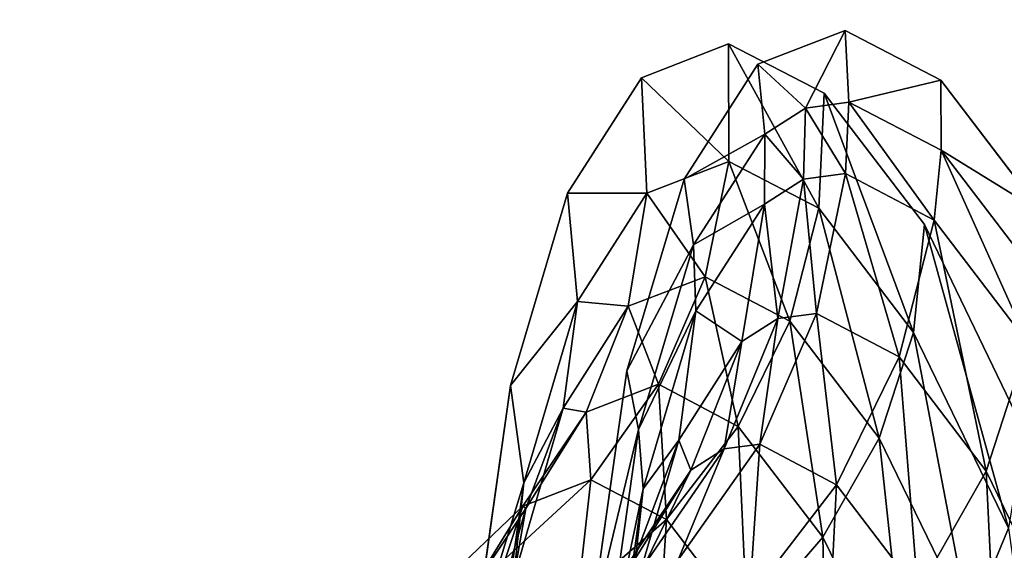
# Model space of a CAD drawing. Units: inches. Extents: x -11.2 to 14.7, y -14 to 8.7.
# Drawn here: x -10.1 to -9.6, y -3.8 to -3.6 of the extents above; entities that cross this region are included whole.
import ezdxf

# ---------------------------------------------------------------- set-up
doc = ezdxf.new("R2010")
doc.units = ezdxf.units.IN
doc.header["$MEASUREMENT"] = 0
doc.layers.add('SEAT-BACK', color=5, linetype='Continuous', plot=False)

msp = doc.modelspace()

# ---------------------------------------------------------------- linework, layer by layer
at = {"layer": 'SEAT-BACK'}
for points, invisible_edges in [([(-9.66865, -3.31446, 27.84806), (-9.48027, -3.91166, 27.27621), (-9.56851, -3.30727, 27.39651)], 15), ([(-9.76872, -3.32155, 28.29946), (-9.67348, -3.58539, 28.00259), (-9.66865, -3.31446, 27.84806)], 15), ([(-9.66865, -3.31446, 27.84806), (-9.67348, -3.58539, 28.00259), (-9.62651, -3.60978, 27.8003)], 9), ([(-9.66865, -3.31446, 27.84806), (-9.62651, -3.60978, 27.8003), (-9.57712, -3.67438, 27.60615)], 9), ([(-9.57712, -3.67438, 27.60615), (-9.52782, -3.77623, 27.42946), (-9.66865, -3.31446, 27.84806)], 14), ([(-9.66865, -3.31446, 27.84806), (-9.52782, -3.77623, 27.42946), (-9.48027, -3.91166, 27.27621)], 9), ([(-9.86874, -3.32862, 28.75068), (-9.71639, -3.60182, 28.20727), (-9.76872, -3.32155, 28.29946)], 15), ([(-9.76872, -3.32155, 28.29946), (-9.71639, -3.60182, 28.20727), (-9.67348, -3.58539, 28.00259)], 9), ([(-9.86874, -3.32862, 28.75068), (-9.96871, -3.33573, 29.20168), (-9.7991, -3.88076, 28.75086)], 11), ([(-9.7991, -3.88076, 28.75086), (-9.78084, -3.75247, 28.58816), (-9.86874, -3.32862, 28.75068)], 14), ([(-9.86874, -3.32862, 28.75068), (-9.78084, -3.75247, 28.58816), (-9.75276, -3.6583, 28.40474)], 9), ([(-9.86874, -3.32862, 28.75068), (-9.75276, -3.6583, 28.40474), (-9.71639, -3.60182, 28.20727)], 9), ([(-10.06865, -3.34296, 29.65243), (-9.89344, -3.90797, 29.20886), (-9.96871, -3.33573, 29.20168)], 15), ([(-9.7991, -3.88076, 28.75086), (-9.96871, -3.33573, 29.20168), (-9.89344, -3.90797, 29.20886)], 15), ([(-10.16858, -3.35038, 30.10291), (-9.98905, -3.91522, 29.66007), (-10.06865, -3.34296, 29.65243)], 15), ([(-9.98905, -3.91522, 29.66007), (-9.89344, -3.90797, 29.20886), (-10.06865, -3.34296, 29.65243)], 15), ([(-10.08467, -3.92266, 30.11108), (-9.98905, -3.91522, 29.66007), (-10.16858, -3.35038, 30.10291)], 15), ([(-9.44289, -3.49055, 26.63275), (-9.63449, -3.68064, 27.59363), (-9.73933, -3.514, 27.98902)], 15), ([(-9.58522, -3.78247, 27.41705), (-9.63449, -3.68064, 27.59363), (-9.44289, -3.49055, 26.63275)], 14), ([(-9.73933, -3.514, 27.98902), (-9.77369, -3.60852, 28.19465), (-9.97285, -3.53195, 29.05844)], 15), ([(-9.73933, -3.514, 27.98902), (-9.73081, -3.59188, 27.98996), (-9.77369, -3.60852, 28.19465)], 9), ([(-9.63449, -3.68064, 27.59363), (-9.68386, -3.61612, 27.78771), (-9.73933, -3.514, 27.98902)], 14), ([(-9.73933, -3.514, 27.98902), (-9.68386, -3.61612, 27.78771), (-9.73081, -3.59188, 27.98996)], 9), ([(-9.98544, -3.53293, 29.11614), (-9.90301, -4.13912, 29.12476), (-10.10855, -3.54258, 29.67978)], 15), ([(-9.89104, -4.13817, 29.06714), (-9.98544, -3.53293, 29.11614), (-9.97285, -3.53195, 29.05844)], 15), ([(-9.89104, -4.13817, 29.06714), (-9.90301, -4.13912, 29.12476), (-9.98544, -3.53293, 29.11614)], 15), ([(-9.97285, -3.53195, 29.05844), (-9.77369, -3.60852, 28.19465), (-9.81004, -3.66525, 28.39218)], 9), ([(-9.97285, -3.53195, 29.05844), (-9.81004, -3.66525, 28.39218), (-9.83811, -3.75972, 28.57568)], 9), ([(-9.83811, -3.75972, 28.57568), (-9.85635, -3.88835, 28.73851), (-9.97285, -3.53195, 29.05844)], 14), ([(-9.97285, -3.53195, 29.05844), (-9.85635, -3.88835, 28.73851), (-9.86363, -4.04503, 28.87366)], 9), ([(-9.97285, -3.53195, 29.05844), (-9.86363, -4.04503, 28.87366), (-9.89104, -4.13817, 29.06714)], 15), ([(-10.10855, -3.54258, 29.67978), (-10.0202, -4.14858, 29.68902), (-10.23164, -3.55253, 30.24301)], 15), ([(-10.10855, -3.54258, 29.67978), (-9.90301, -4.13912, 29.12476), (-10.0202, -4.14858, 29.68902)], 15), ([(-10.13741, -4.15834, 30.25301), (-10.23164, -3.55253, 30.24301), (-10.0202, -4.14858, 29.68902)], 15)]:
    msp.add_3dface(points, dxfattribs=dict(at, invisible_edges=invisible_edges))
for points in [[(-9.69303, -3.62343, 28.10313), (-9.67348, -3.58539, 28.00259), (-9.71639, -3.60182, 28.20727)], [(-9.67162, -3.62047, 28.00352), (-9.67348, -3.58539, 28.00259), (-9.69303, -3.62343, 28.10313)], [(-9.67162, -3.62047, 28.00352), (-9.62651, -3.60978, 27.8003), (-9.67348, -3.58539, 28.00259)], [(-9.73071, -3.64968, 27.99085), (-9.77369, -3.60852, 28.19465), (-9.73081, -3.59188, 27.98996)], [(-9.73071, -3.64968, 27.99085), (-9.73081, -3.59188, 27.98996), (-9.68646, -3.67269, 27.79957)], [(-9.68646, -3.67269, 27.79957), (-9.73081, -3.59188, 27.98996), (-9.68386, -3.61612, 27.78771)], [(-9.71299, -3.63622, 28.20145), (-9.71639, -3.60182, 28.20727), (-9.75276, -3.6583, 28.40474)], [(-9.69303, -3.62343, 28.10313), (-9.71639, -3.60182, 28.20727), (-9.71299, -3.63622, 28.20145)], [(-9.77106, -3.66521, 28.18449), (-9.81004, -3.66525, 28.39218), (-9.77369, -3.60852, 28.19465)], [(-9.77106, -3.66521, 28.18449), (-9.77369, -3.60852, 28.19465), (-9.73071, -3.64968, 27.99085)], [(-9.6263, -3.64411, 27.80793), (-9.62651, -3.60978, 27.8003), (-9.67162, -3.62047, 28.00352)], [(-9.62651, -3.60978, 27.8003), (-9.6263, -3.64411, 27.80793), (-9.57712, -3.67438, 27.60615)], [(-9.68646, -3.67269, 27.79957), (-9.68386, -3.61612, 27.78771), (-9.63983, -3.73368, 27.61601)], [(-9.63983, -3.73368, 27.61601), (-9.68386, -3.61612, 27.78771), (-9.63449, -3.68064, 27.59363)], [(-9.69303, -3.62343, 28.10313), (-9.67337, -3.65558, 28.00365), (-9.67162, -3.62047, 28.00352)], [(-9.67337, -3.65558, 28.00365), (-9.62967, -3.67847, 27.81469), (-9.67162, -3.62047, 28.00352)], [(-9.67162, -3.62047, 28.00352), (-9.62967, -3.67847, 27.81469), (-9.6263, -3.64411, 27.80793)], [(-9.71299, -3.63622, 28.20145), (-9.69398, -3.65838, 28.0999), (-9.69303, -3.62343, 28.10313)], [(-9.69398, -3.65838, 28.0999), (-9.67337, -3.65558, 28.00365), (-9.69303, -3.62343, 28.10313)], [(-9.71299, -3.63622, 28.20145), (-9.75276, -3.6583, 28.40474), (-9.74803, -3.69062, 28.39249)], [(-9.74803, -3.69062, 28.39249), (-9.71319, -3.67067, 28.19492), (-9.71299, -3.63622, 28.20145)], [(-9.71319, -3.67067, 28.19492), (-9.69398, -3.65838, 28.0999), (-9.71299, -3.63622, 28.20145)], [(-9.62967, -3.67847, 27.81469), (-9.5836, -3.73879, 27.63331), (-9.6263, -3.64411, 27.80793)], [(-9.57712, -3.67438, 27.60615), (-9.6263, -3.64411, 27.80793), (-9.57858, -3.70657, 27.6202)], [(-9.6263, -3.64411, 27.80793), (-9.5836, -3.73879, 27.63331), (-9.57858, -3.70657, 27.6202)], [(-9.77106, -3.66521, 28.18449), (-9.73071, -3.64968, 27.99085), (-9.74239, -3.70628, 27.98912)], [(-9.73071, -3.64968, 27.99085), (-9.70074, -3.72807, 27.80833), (-9.74239, -3.70628, 27.98912)], [(-9.73071, -3.64968, 27.99085), (-9.68646, -3.67269, 27.79957), (-9.70074, -3.72807, 27.80833)], [(-9.69398, -3.65838, 28.0999), (-9.68754, -3.7243, 28.00154), (-9.67337, -3.65558, 28.00365)], [(-9.68754, -3.7243, 28.00154), (-9.64701, -3.74572, 27.82531), (-9.67337, -3.65558, 28.00365)], [(-9.67337, -3.65558, 28.00365), (-9.64701, -3.74572, 27.82531), (-9.62967, -3.67847, 27.81469)], [(-9.74803, -3.69062, 28.39249), (-9.75276, -3.6583, 28.40474), (-9.78084, -3.75247, 28.58816)], [(-9.71319, -3.67067, 28.19492), (-9.7066, -3.72683, 28.09133), (-9.69398, -3.65838, 28.0999)], [(-9.7066, -3.72683, 28.09133), (-9.68754, -3.7243, 28.00154), (-9.69398, -3.65838, 28.0999)], [(-9.8052, -3.71855, 28.37149), (-9.83811, -3.75972, 28.57568), (-9.81004, -3.66525, 28.39218)], [(-9.8052, -3.71855, 28.37149), (-9.81004, -3.66525, 28.39218), (-9.77106, -3.66521, 28.18449)], [(-9.8052, -3.71855, 28.37149), (-9.77106, -3.66521, 28.18449), (-9.78023, -3.7208, 28.17222)], [(-9.77106, -3.66521, 28.18449), (-9.74239, -3.70628, 27.98912), (-9.78023, -3.7208, 28.17222)], [(-9.74688, -3.72302, 28.37961), (-9.71319, -3.67067, 28.19492), (-9.74803, -3.69062, 28.39249)], [(-9.74688, -3.72302, 28.37961), (-9.72433, -3.73816, 28.18), (-9.71319, -3.67067, 28.19492)], [(-9.72433, -3.73816, 28.18), (-9.7066, -3.72683, 28.09133), (-9.71319, -3.67067, 28.19492)], [(-9.68646, -3.67269, 27.79957), (-9.65672, -3.78566, 27.63484), (-9.70074, -3.72807, 27.80833)], [(-9.68646, -3.67269, 27.79957), (-9.63983, -3.73368, 27.61601), (-9.65672, -3.78566, 27.63484)], [(-9.64701, -3.74572, 27.82531), (-9.6041, -3.80191, 27.65617), (-9.62967, -3.67847, 27.81469)], [(-9.63983, -3.73368, 27.61601), (-9.63449, -3.68064, 27.59363), (-9.59318, -3.82986, 27.44894)], [(-9.59318, -3.82986, 27.44894), (-9.63449, -3.68064, 27.59363), (-9.58522, -3.78247, 27.41705)], [(-9.62967, -3.67847, 27.81469), (-9.6041, -3.80191, 27.65617), (-9.5836, -3.73879, 27.63331)], [(-9.74803, -3.69062, 28.39249), (-9.78084, -3.75247, 28.58816), (-9.77509, -3.78141, 28.57006)], [(-9.74803, -3.69062, 28.39249), (-9.77509, -3.78141, 28.57006), (-9.74688, -3.72302, 28.37961)], [(-9.74239, -3.70628, 27.98912), (-9.76533, -3.75917, 27.98485), (-9.78023, -3.7208, 28.17222)], [(-9.74239, -3.70628, 27.98912), (-9.72608, -3.77982, 27.8136), (-9.76533, -3.75917, 27.98485)], [(-9.70074, -3.72807, 27.80833), (-9.72608, -3.77982, 27.8136), (-9.74239, -3.70628, 27.98912)], [(-9.83154, -3.80752, 28.54543), (-9.83811, -3.75972, 28.57568), (-9.8052, -3.71855, 28.37149)], [(-9.83154, -3.80752, 28.54543), (-9.8052, -3.71855, 28.37149), (-9.81215, -3.77096, 28.34918)], [(-9.8052, -3.71855, 28.37149), (-9.78023, -3.7208, 28.17222), (-9.81215, -3.77096, 28.34918)], [(-9.78023, -3.7208, 28.17222), (-9.80084, -3.77284, 28.15837), (-9.81215, -3.77096, 28.34918)], [(-9.78023, -3.7208, 28.17222), (-9.76533, -3.75917, 27.98485), (-9.80084, -3.77284, 28.15837)], [(-9.74688, -3.72302, 28.37961), (-9.77509, -3.78141, 28.57006), (-9.77286, -3.8105, 28.55141)], [(-9.77286, -3.8105, 28.55141), (-9.75531, -3.78664, 28.3525), (-9.74688, -3.72302, 28.37961)], [(-9.75531, -3.78664, 28.3525), (-9.72433, -3.73816, 28.18), (-9.74688, -3.72302, 28.37961)], [(-9.71539, -3.78853, 27.99634), (-9.67777, -3.80856, 27.83171), (-9.68754, -3.7243, 28.00154)], [(-9.7066, -3.72683, 28.09133), (-9.71539, -3.78853, 27.99634), (-9.68754, -3.7243, 28.00154)], [(-9.68754, -3.7243, 28.00154), (-9.67777, -3.80856, 27.83171), (-9.64701, -3.74572, 27.82531)], [(-9.73301, -3.79084, 28.08026), (-9.71539, -3.78853, 27.99634), (-9.7066, -3.72683, 28.09133)], [(-9.72433, -3.73816, 28.18), (-9.73301, -3.79084, 28.08026), (-9.7066, -3.72683, 28.09133)], [(-9.70074, -3.72807, 27.80833), (-9.6844, -3.8343, 27.6493), (-9.72608, -3.77982, 27.8136)], [(-9.65672, -3.78566, 27.63484), (-9.6844, -3.8343, 27.6493), (-9.70074, -3.72807, 27.80833)], [(-9.63983, -3.73368, 27.61601), (-9.61252, -3.87645, 27.47691), (-9.65672, -3.78566, 27.63484)], [(-9.63983, -3.73368, 27.61601), (-9.59318, -3.82986, 27.44894), (-9.61252, -3.87645, 27.47691)], [(-9.75531, -3.78664, 28.3525), (-9.74934, -3.80135, 28.16316), (-9.72433, -3.73816, 28.18)], [(-9.74934, -3.80135, 28.16316), (-9.73301, -3.79084, 28.08026), (-9.72433, -3.73816, 28.18)], [(-9.6041, -3.80191, 27.65617), (-9.56097, -3.89037, 27.50213), (-9.5836, -3.73879, 27.63331)], [(-9.67777, -3.80856, 27.83171), (-9.63772, -3.86098, 27.67372), (-9.64701, -3.74572, 27.82531)], [(-9.64701, -3.74572, 27.82531), (-9.63772, -3.86098, 27.67372), (-9.6041, -3.80191, 27.65617)], [(-9.77509, -3.78141, 28.57006), (-9.78084, -3.75247, 28.58816), (-9.7991, -3.88076, 28.75086)], [(-9.83154, -3.80752, 28.54543), (-9.85635, -3.88835, 28.73851), (-9.83811, -3.75972, 28.57568)], [(-9.80084, -3.77284, 28.15837), (-9.76533, -3.75917, 27.98485), (-9.79854, -3.80603, 27.97823)], [(-9.76533, -3.75917, 27.98485), (-9.76135, -3.82565, 27.81515), (-9.79854, -3.80603, 27.97823)], [(-9.76533, -3.75917, 27.98485), (-9.72608, -3.77982, 27.8136), (-9.76135, -3.82565, 27.81515)], [(-9.81215, -3.77096, 28.34918), (-9.8306, -3.82019, 28.3262), (-9.83665, -3.85473, 28.514)], [(-9.83154, -3.80752, 28.54543), (-9.81215, -3.77096, 28.34918), (-9.83665, -3.85473, 28.514)], [(-9.80084, -3.77284, 28.15837), (-9.79854, -3.80603, 27.97823), (-9.83197, -3.81905, 28.14354)], [(-9.8306, -3.82019, 28.3262), (-9.80084, -3.77284, 28.15837), (-9.83197, -3.81905, 28.14354)], [(-9.81215, -3.77096, 28.34918), (-9.80084, -3.77284, 28.15837), (-9.8306, -3.82019, 28.3262)], [(-9.77509, -3.78141, 28.57006), (-9.7991, -3.88076, 28.75086), (-9.79269, -3.90522, 28.72776)], [(-9.77509, -3.78141, 28.57006), (-9.79269, -3.90522, 28.72776), (-9.77286, -3.8105, 28.55141)], [(-9.76135, -3.82565, 27.81515), (-9.72608, -3.77982, 27.8136), (-9.72169, -3.87746, 27.65874)], [(-9.6844, -3.8343, 27.6493), (-9.72169, -3.87746, 27.65874), (-9.72608, -3.77982, 27.8136)], [(-9.77771, -3.84642, 28.32458), (-9.75531, -3.78664, 28.3525), (-9.77907, -3.86781, 28.51323)], [(-9.77907, -3.86781, 28.51323), (-9.75531, -3.78664, 28.3525), (-9.77286, -3.8105, 28.55141)], [(-9.77771, -3.84642, 28.32458), (-9.74934, -3.80135, 28.16316), (-9.75531, -3.78664, 28.3525)], [(-9.65672, -3.78566, 27.63484), (-9.6424, -3.9202, 27.49972), (-9.6844, -3.8343, 27.6493)], [(-9.61252, -3.87645, 27.47691), (-9.6424, -3.9202, 27.49972), (-9.65672, -3.78566, 27.63484)], [(-9.77206, -3.8476, 28.06718), (-9.75572, -3.84543, 27.98829), (-9.73301, -3.79084, 28.08026)], [(-9.74934, -3.80135, 28.16316), (-9.77206, -3.8476, 28.06718), (-9.73301, -3.79084, 28.08026)], [(-9.75572, -3.84543, 27.98829), (-9.7206, -3.86421, 27.83358), (-9.71539, -3.78853, 27.99634)], [(-9.73301, -3.79084, 28.08026), (-9.75572, -3.84543, 27.98829), (-9.71539, -3.78853, 27.99634)], [(-9.71539, -3.78853, 27.99634), (-9.7206, -3.86421, 27.83358), (-9.67777, -3.80856, 27.83171)], [(-9.78714, -3.85746, 28.14515), (-9.77206, -3.8476, 28.06718), (-9.74934, -3.80135, 28.16316)], [(-9.77771, -3.84642, 28.32458), (-9.78714, -3.85746, 28.14515), (-9.74934, -3.80135, 28.16316)], [(-9.63772, -3.86098, 27.67372), (-9.59725, -3.94349, 27.52983), (-9.6041, -3.80191, 27.65617)], [(-9.6041, -3.80191, 27.65617), (-9.59725, -3.94349, 27.52983), (-9.56097, -3.89037, 27.50213)], [(-9.79854, -3.80603, 27.97823), (-9.80501, -3.86356, 27.81292), (-9.84053, -3.84481, 27.96954)], [(-9.79854, -3.80603, 27.97823), (-9.84053, -3.84481, 27.96954), (-9.83197, -3.81905, 28.14354)], [(-9.76135, -3.82565, 27.81515), (-9.80501, -3.86356, 27.81292), (-9.79854, -3.80603, 27.97823)], [(-9.84865, -3.92883, 28.70008), (-9.85635, -3.88835, 28.73851), (-9.83154, -3.80752, 28.54543)], [(-9.84865, -3.92883, 28.70008), (-9.83154, -3.80752, 28.54543), (-9.83665, -3.85473, 28.514)], [(-9.78974, -3.92989, 28.70418), (-9.77286, -3.8105, 28.55141), (-9.79269, -3.90522, 28.72776)], [(-9.77907, -3.86781, 28.51323), (-9.77286, -3.8105, 28.55141), (-9.78974, -3.92989, 28.70418)], [(-9.7206, -3.86421, 27.83358), (-9.68299, -3.91339, 27.68518), (-9.67777, -3.80856, 27.83171)], [(-9.67777, -3.80856, 27.83171), (-9.68299, -3.91339, 27.68518), (-9.63772, -3.86098, 27.67372)], [(-9.83197, -3.81905, 28.14354), (-9.84053, -3.84481, 27.96954), (-9.87224, -3.85743, 28.12839)], [(-9.83197, -3.81905, 28.14354), (-9.87224, -3.85743, 28.12839), (-9.85976, -3.86411, 28.30356)], [(-9.8306, -3.82019, 28.3262), (-9.83197, -3.81905, 28.14354), (-9.85976, -3.86411, 28.30356)], [(-9.85324, -3.89934, 28.48274), (-9.8306, -3.82019, 28.3262), (-9.85976, -3.86411, 28.30356)], [(-9.83665, -3.85473, 28.514), (-9.8306, -3.82019, 28.3262), (-9.85324, -3.89934, 28.48274)], [(-9.76135, -3.82565, 27.81515), (-9.76691, -3.91325, 27.66277), (-9.80501, -3.86356, 27.81292)], [(-9.72169, -3.87746, 27.65874), (-9.76691, -3.91325, 27.66277), (-9.76135, -3.82565, 27.81515)], [(-9.59318, -3.82986, 27.44894), (-9.56962, -3.99726, 27.3398), (-9.61252, -3.87645, 27.47691)], [(-9.68151, -3.95917, 27.51638), (-9.72169, -3.87746, 27.65874), (-9.6844, -3.8343, 27.6493)], [(-9.6424, -3.9202, 27.49972), (-9.68151, -3.95917, 27.51638), (-9.6844, -3.8343, 27.6493)]]:
    msp.add_3dface(points, dxfattribs=at)

doc.saveas('drawing.dxf')
